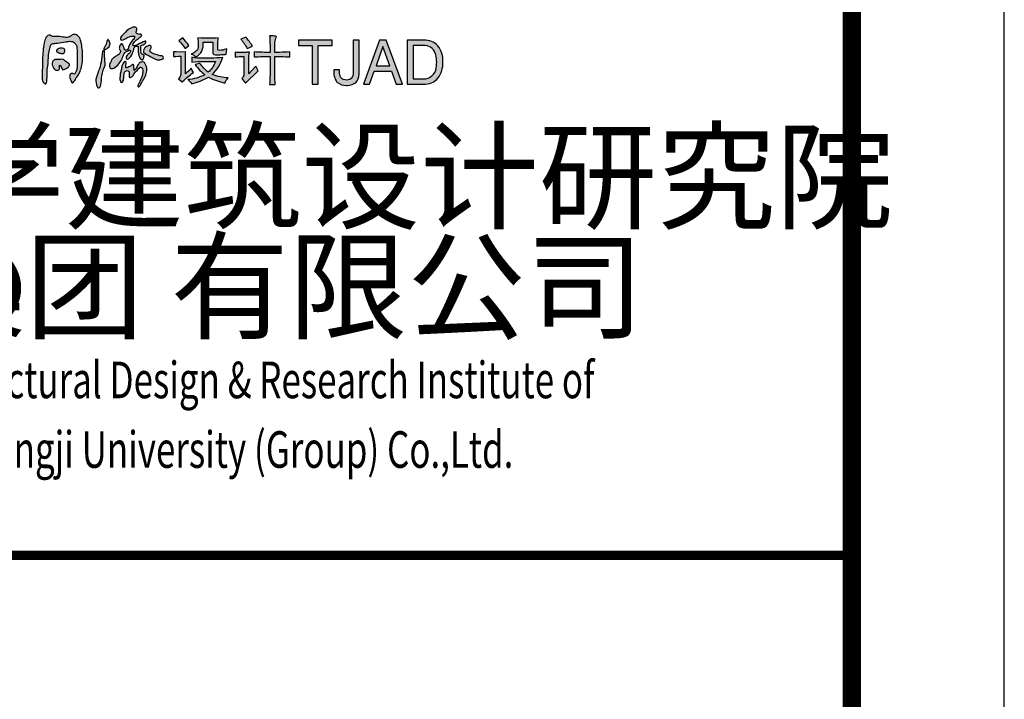
# Model space of a CAD drawing. Extents: x 1951357 to 2608284, y -163135 to 857128.
# Drawn here: x 2538797 to 2545259, y -3416 to 1042 of the extents above; entities that cross this region are included whole.
import ezdxf
from ezdxf.enums import TextEntityAlignment as Align

# ---------------------------------------------------------------- set-up
doc = ezdxf.new("R2010")
doc.units = 0
doc.header["$LTSCALE"] = 1000
doc.header["$MEASUREMENT"] = 0
doc.layers.get('0').update_dxf_attribs({"linetype": 'CONTINUOUS'})
doc.layers.add('图框', color=7, linetype='CONTINUOUS')
doc.layers.add('图筐', color=254, linetype='CONTINUOUS')
doc.styles.add('TKZ1_tjhts.shx', font='tjromant.shx', dxfattribs={"bigfont": 'tjhts.shx'})

# ---------------------------------------------------------------- blocks, each defined once
blk = doc.blocks.new('TJAD_TK_LOGO')
h = blk.add_hatch(color=256)
h.paths.add_polyline_path([(0.1087, -0.0549, 0.215782), (0.0955, -0.0527, 0.067417), (0.0878, -0.0572, -0.168397), (0.0723, -0.0608, -0.018722), (0.0557, -0.0587, 0.069135), (0.0371, -0.0584, -0.211583), (0.0322, -0.0571, 0.012327), (0.0271, -0.0542, 0.18165), (0.0227, -0.0546, 0.234564), (0.0145, -0.0607, 0.06939), (0.0092, -0.0773, 0.040114), (0.004, -0.1264, 0.00862), (0.0038, -0.1509, 0.034302), (0.0033, -0.1865, 0.240525), (0.0113, -0.1992, 0.151405), (0.014, -0.1995, 0.254247), (0.0165, -0.1924, 0.038225), (0.0174, -0.1663, -0.061608), (0.0194, -0.1463, 0.026815), (0.0223, -0.1127, -0.054652), (0.0257, -0.0929, -0.028262), (0.0289, -0.0835, -0.253686), (0.0385, -0.0789, 0.007206), (0.0489, -0.0782, -0.006599), (0.0729, -0.0746, 0.009999), (0.0841, -0.0723, -0.062381), (0.0934, -0.0735, -0.15567), (0.0993, -0.0771, -0.051163), (0.1052, -0.0853, -0.102101), (0.1065, -0.0911, -0.03095), (0.1072, -0.1291, 0.010088), (0.1069, -0.1503, -0.131285), (0.1038, -0.1627, -0.019629), (0.1006, -0.1683, -0.485137), (0.0962, -0.1696, 0.001583), (0.093, -0.1677, 0.165296), (0.0875, -0.1704, 0.24859), (0.0847, -0.1785, 0.066176), (0.0882, -0.1886, 0.038595), (0.0909, -0.1945, 0.378365), (0.0951, -0.1957, 0.077759), (0.1038, -0.1826, 0.016012), (0.1121, -0.17, 0.054651), (0.1183, -0.1552, 0.087206), (0.1231, -0.1116, 0.064902), (0.1173, -0.0684, 0.144064)])
h.paths.add_polyline_path([(0.0629, -0.0931), (0.0559, -0.0934), (0.0526, -0.0942), (0.0487, -0.0957), (0.0473, -0.0971), (0.0457, -0.0999, 0.333571), (0.0462, -0.1038, 0.045952), (0.0523, -0.1067, 0.064784), (0.0622, -0.1092, 0.210865), (0.0684, -0.1072, 0.127927), (0.0706, -0.102, 0.211886), (0.0696, -0.0958, 0.12013), (0.0674, -0.0941)], flags=17)
h.paths.add_polyline_path([(0.058, -0.146, -0.039434), (0.0609, -0.152, 0.054133), (0.0642, -0.1578, 0.123184), (0.0796, -0.1504, 0.140353), (0.0842, -0.1429, 0.284617), (0.0828, -0.1391, -0.012464), (0.0763, -0.135, 0.016141), (0.0639, -0.1258, -0.029736), (0.0406, -0.1269, -0.149024), (0.0367, -0.13, 0.190304), (0.0335, -0.134, 0.089845), (0.0332, -0.143, 0.171078), (0.0413, -0.1572, 0.249801), (0.0503, -0.1586, 0.378768), (0.055, -0.1529, 0.031236), (0.054, -0.1458), (0.0561, -0.1439)], flags=17)
h.paths.add_polyline_path([(0.1936, -0.0808, -0.130766), (0.1929, -0.0832, -0.049), (0.1889, -0.0904, 0.175351), (0.1867, -0.0955, 0.389375), (0.1886, -0.0971, 0.146359), (0.1966, -0.0935, 0.079034), (0.2024, -0.0886, 0.101244), (0.205, -0.0836, 0.132531), (0.2051, -0.0769, 0.067751), (0.2031, -0.0722, 0.050259), (0.1996, -0.0676, 0.454265), (0.198, -0.0678, 0.06765), (0.196, -0.0731, 0.007561)])
h.paths.add_polyline_path([(0.189, -0.104, 0.313541), (0.1862, -0.1002, 0.335576), (0.1832, -0.1018, 0.015792), (0.1784, -0.1349, -0.057755), (0.1712, -0.1608, 0.000363), (0.1628, -0.1859, 0.094511), (0.1671, -0.2072, 0.230423), (0.1705, -0.2113, 0.369117), (0.1764, -0.2058, 0.039319), (0.18, -0.1854, -0.109188), (0.1887, -0.1489, 0.00425), (0.1908, -0.1434, 0.032369), (0.1887, -0.118, -0.025515)])
h.paths.add_polyline_path([(0.251, -0.0452, 0.093827), (0.2363, -0.0633, 0.302072), (0.2373, -0.0679, 0.296548), (0.2444, -0.0681, 0.04254), (0.259, -0.0604, -0.129019), (0.2753, -0.0571, -0.117204), (0.2785, -0.0581, -0.328405), (0.2786, -0.0608, -0.051459), (0.2703, -0.0723, 0.085646), (0.2604, -0.09, 0.031903), (0.2597, -0.0932, -0.315533), (0.2562, -0.0979, -0.134544), (0.2509, -0.099, -0.408117), (0.2479, -0.0961, 0.035639), (0.2445, -0.0851, 0.084333), (0.2416, -0.0806, 0.358627), (0.239, -0.0802, 0.227473), (0.2329, -0.092, 0.148882), (0.235, -0.0994, -0.254787), (0.2358, -0.1059, -0.110418), (0.229, -0.1131, -0.032156), (0.2173, -0.1207, 0.122106), (0.2102, -0.1279, 0.074479), (0.2035, -0.1443, 0.233421), (0.2058, -0.152, 0.316166), (0.2167, -0.1523, 0.122903), (0.2315, -0.1397, 0.056501), (0.2413, -0.1246, -0.025506), (0.2474, -0.11, -0.174643), (0.2597, -0.1006, 0.004602), (0.2657, -0.0979, -0.251477), (0.2643, -0.107, -0.130218), (0.2586, -0.1116, 0.16089), (0.2539, -0.1165, 0.172735), (0.253, -0.123, 0.448793), (0.2607, -0.1246, 0.141971), (0.272, -0.1086, 0.057248), (0.2765, -0.0945, -0.334885), (0.2836, -0.0873, -0.076773), (0.2877, -0.0871, -0.545841), (0.2894, -0.0894, -0.008092), (0.2895, -0.1045, 0.139136), (0.2949, -0.1235, 0.144746), (0.301, -0.1277, 0.355116), (0.3041, -0.1263, 0.046986), (0.3064, -0.118, 0.052614), (0.3072, -0.1148, 0.237681), (0.3057, -0.1128, 0.025436), (0.3015, -0.1114, -0.354836), (0.298, -0.1075, -0.049448), (0.2968, -0.0935, -0.035628), (0.2969, -0.0883, -0.387964), (0.3001, -0.084, -0.009611), (0.3071, -0.0814, 0.187317), (0.3113, -0.0778, 0.232403), (0.3115, -0.0721, 0.143525), (0.3105, -0.0719, 0.022411), (0.2879, -0.0821, -0.00319), (0.2795, -0.086, -0.206179), (0.276, -0.0863, -0.165764), (0.2735, -0.0838, -0.217969), (0.274, -0.0802, -0.110096), (0.2841, -0.0684, -0.031862), (0.2964, -0.0594, 0.078929), (0.2994, -0.0567, 0.264707), (0.2996, -0.0548, 0.034215), (0.298, -0.0525, 0.174735), (0.2957, -0.0516, 0.001752), (0.2917, -0.0518, -0.177458), (0.2867, -0.0505, -0.140307), (0.2831, -0.0469, -0.275752), (0.2842, -0.0412, 0.167681), (0.2852, -0.035, 0.301407), (0.2787, -0.0302, 0.08311), (0.273, -0.0304, 0.130737)])
h.paths.add_polyline_path([(0.3265, -0.1185, 0.027579), (0.3434, -0.1267, 0.154526), (0.3537, -0.1275, 0.082415), (0.3631, -0.1246, 0.312986), (0.3634, -0.1187, 0.221824), (0.3602, -0.1161, 0.031656), (0.355, -0.1158, -0.00721), (0.3422, -0.1122, -0.071904), (0.3274, -0.106, -0.267193), (0.324, -0.1005, -0.023267), (0.3278, -0.0922, 0.395574), (0.3247, -0.0851, 0.188464), (0.3166, -0.0869, 0.051998), (0.3107, -0.0902, 0.108508), (0.3062, -0.0972, 0.200123), (0.3045, -0.1041, 0.191616), (0.3078, -0.1086, -0.01282)])
h.paths.add_polyline_path([(0.3061, -0.1345, 0.188222), (0.2987, -0.1344, 0.20573), (0.2909, -0.1393, 0.018376), (0.2852, -0.1492, -0.117409), (0.2773, -0.1592, -0.060927), (0.2765, -0.1465, 0.215117), (0.2745, -0.1419, 0.470033), (0.2699, -0.1433, -0.045545), (0.2616, -0.1486, -0.074224), (0.2553, -0.1514, -0.568137), (0.252, -0.1485, -0.07678), (0.2526, -0.1441, 0.100197), (0.2529, -0.1346, 0.387299), (0.2502, -0.1327, 0.118665), (0.2478, -0.1338, 0.185429), (0.2406, -0.1469, -0.018374), (0.2387, -0.1583, 0.026924), (0.2355, -0.1694, -0.013447), (0.2349, -0.18, 0.097057), (0.2361, -0.1921, 0.277047), (0.2398, -0.1951, 0.192921), (0.2429, -0.1932, 0.125735), (0.2464, -0.1796, -0.084178), (0.2486, -0.1648, -0.292454), (0.2566, -0.1598, -0.427415), (0.2627, -0.1662, -0.039723), (0.2621, -0.1773, 0.744354), (0.2674, -0.1794, 0.173973), (0.2753, -0.1721, -0.079593), (0.2831, -0.1615, 0.037997), (0.2923, -0.1518, -0.536451), (0.3002, -0.1519, -0.220641), (0.3027, -0.1657, -0.033334), (0.3, -0.1785, -0.02197), (0.2922, -0.1962, -0.036413), (0.288, -0.2042, 0.059035), (0.2879, -0.2046, 0.221247), (0.2894, -0.2077, 0.229092), (0.2907, -0.2079, 0.104052), (0.2938, -0.2056, 0.039622), (0.3034, -0.1893, 0.031663), (0.3116, -0.1728, 0.083922), (0.3151, -0.1559, 0.095464), (0.3114, -0.1418, 0.118136)])
h.paths.add_polyline_path([(0.4291, -0.0935), (0.4405, -0.0853, 0.028783), (0.4221, -0.0627), (0.4102, -0.0715, -0.06685)])
h.paths.add_polyline_path([(0.4215, -0.1047), (0.4022, -0.1042), (0.3969, -0.1036), (0.3948, -0.1036), (0.3948, -0.1181), (0.4007, -0.1176), (0.4092, -0.1169), (0.4158, -0.1168), (0.4158, -0.1709, -0.223037), (0.4102, -0.1829, -0.003297), (0.4095, -0.1842), (0.42, -0.1936, 0.201777), (0.4221, -0.1917, -0.033526), (0.4536, -0.1659, -0.02738), (0.4473, -0.1527, -0.067274), (0.4298, -0.1697, -0.004515), (0.43, -0.112, -0.051491), (0.4312, -0.1036)])
h.paths.add_polyline_path([(0.4681, -0.0776), (0.4676, -0.0915, -0.202539), (0.4614, -0.1024, -0.066868), (0.4473, -0.1105, -0.101276), (0.4613, -0.1193, 0.145344), (0.4788, -0.1017, 0.140249), (0.4824, -0.0753, -0.003162), (0.5118, -0.0753, -0.016144), (0.5113, -0.0906, 0.052901), (0.5122, -0.1087, 0.214665), (0.5146, -0.1118, 0.093296), (0.5153, -0.1118, 0.137117), (0.5238, -0.1126, 0.000424), (0.5373, -0.1123, 0.022294), (0.5517, -0.1112), (0.5538, -0.0948), (0.5502, -0.0961), (0.5458, -0.0974), (0.5419, -0.0985), (0.5363, -0.0994), (0.5323, -0.0995), (0.5266, -0.0985), (0.5261, -0.0963), (0.5266, -0.0805), (0.5279, -0.0627), (0.5208, -0.0631), (0.5109, -0.0633), (0.4981, -0.0633), (0.4859, -0.0633), (0.4771, -0.0632), (0.4669, -0.0627)])
h.paths.add_polyline_path([(0.5056, -0.1225, -0.002263), (0.4652, -0.1224, -0.028919), (0.4487, -0.1207), (0.4487, -0.1351), (0.4568, -0.134), (0.467, -0.1332, -0.001197), (0.5012, -0.1332, 0.000411), (0.5195, -0.1332, -0.117897), (0.4977, -0.1647, -0.081518), (0.4732, -0.1382), (0.4592, -0.142, 0.067412), (0.4873, -0.1722, -0.099344), (0.4368, -0.1867, -0.117302), (0.4487, -0.1993, 0.051291), (0.4985, -0.1798, 0.052048), (0.5475, -0.1968, -0.102524), (0.5573, -0.1817, -0.086164), (0.5097, -0.1716, 0.112398), (0.5412, -0.1212, -0.018709)])
h.paths.add_polyline_path([(0.6036, -0.1181), (0.6036, -0.1747, -0.094232), (0.598, -0.1829), (0.6085, -0.1968), (0.647, -0.1609), (0.64, -0.147), (0.619, -0.1691), (0.619, -0.1241, -0.058001), (0.6207, -0.1057, 0.319569), (0.6199, -0.1049, 0.045142), (0.6064, -0.1062, 0.020451), (0.5944, -0.1061, -0.034776), (0.5777, -0.1049), (0.5777, -0.1193, -0.030546)])
h.paths.add_polyline_path([(0.6099, -0.0601), (0.5952, -0.0664, -0.049542), (0.6141, -0.0941), (0.6302, -0.0872, 0.030356)])
h.paths.add_polyline_path([(0.6595, -0.1054, -0.019379), (0.6351, -0.1042), (0.6351, -0.1193, -0.02608), (0.6603, -0.1181), (0.682, -0.1181), (0.682, -0.1729, -0.021278), (0.6806, -0.2012), (0.6974, -0.2012, -0.017067), (0.6967, -0.1716), (0.6967, -0.1181), (0.7148, -0.1181, -0.024313), (0.7409, -0.1193), (0.7409, -0.1042, -0.018656), (0.7103, -0.1055), (0.6967, -0.1055), (0.6967, -0.0765, -0.143011), (0.7016, -0.0589, 0.162811), (0.697, -0.0572, 0.035376), (0.6847, -0.0564, 0.004148), (0.6806, -0.0564, -0.046173), (0.6819, -0.0675, -0.00345), (0.682, -0.1055, -0.001359)])
h.paths.add_polyline_path([(0.7665, -0.0695), (0.7665, -0.0854), (0.8078, -0.0854), (0.8078, -0.2004), (0.8257, -0.2004), (0.8257, -0.0854), (0.867, -0.0854), (0.867, -0.0695)])
h.paths.add_polyline_path([(0.9301, -0.1569, -0.040499), (0.9291, -0.1744, -0.3078), (0.915, -0.1875, -0.189438), (0.8973, -0.1845, -0.186489), (0.89, -0.1721, -0.07743), (0.8894, -0.158), (0.8723, -0.158, 0.198241), (0.8816, -0.1938, 0.214326), (0.9098, -0.2039, 0.249549), (0.9415, -0.1907, 0.135294), (0.948, -0.1641), (0.948, -0.0695), (0.9301, -0.0695)])
h.paths.add_polyline_path([(1.0285, -0.0695), (1.0088, -0.0695), (0.9602, -0.2004), (0.9786, -0.2004), (0.9926, -0.1613), (1.0441, -0.1613), (1.0579, -0.2004), (1.0772, -0.2004)])
h.paths.add_polyline_path([(1.0186, -0.0882), (1.0389, -0.146), (0.9981, -0.146)], flags=16)
h.paths.add_polyline_path([(1.0908, -0.0695), (1.0908, -0.2004), (1.1399, -0.2004, 0.229129), (1.182, -0.1827, 0.179316), (1.1971, -0.1343, 0.181564), (1.1826, -0.0858, 0.220204), (1.1406, -0.0695)])
h.paths.add_polyline_path([(1.1086, -0.0846), (1.1391, -0.0846, -0.337188), (1.1746, -0.1078, -0.124189), (1.1773, -0.1517, -0.40123), (1.1391, -0.1844), (1.1086, -0.1844)], flags=16)
for points in [[(0.0841, -0.0723, -0.064608), (0.0938, -0.0736, -0.148081), (0.0993, -0.0771, -0.051163), (0.1052, -0.0853, -0.102101), (0.1065, -0.0911, -0.03095), (0.1072, -0.1291, 0.010316), (0.1069, -0.1508, -0.114991), (0.1044, -0.1617, -0.026322), (0.0999, -0.1693, -0.36855), (0.0962, -0.1696, 0.001583), (0.093, -0.1677, 0.165296), (0.0875, -0.1704, 0.284311), (0.085, -0.1796, 0.058684), (0.0882, -0.1886, 0.035482), (0.0906, -0.194, 0.42388), (0.0951, -0.1957, 0.077759), (0.1038, -0.1826, 0.016012), (0.1121, -0.17, 0.060529), (0.1188, -0.1536, 0.083781), (0.1231, -0.1116, 0.063229), (0.1176, -0.0695, 0.154163), (0.1087, -0.0549, 0.215782), (0.0955, -0.0527, 0.067417), (0.0878, -0.0572, -0.15511), (0.0736, -0.0609, -0.020128), (0.0557, -0.0587, 0.069135), (0.0371, -0.0584, -0.152007), (0.0334, -0.0579, 0.015393), (0.0271, -0.0542, 0.18165), (0.0227, -0.0546, 0.24442), (0.0143, -0.0611, 0.067673), (0.0092, -0.0773, 0.040114), (0.004, -0.1264, 0.00862), (0.0038, -0.1509, 0.034302), (0.0033, -0.1865, 0.219688), (0.0102, -0.1985, 0.224662), (0.014, -0.1995, 0.254247), (0.0165, -0.1924, 0.038225), (0.0174, -0.1663, -0.061608), (0.0194, -0.1463, 0.026815), (0.0223, -0.1127, -0.054652), (0.0257, -0.0929, -0.028262), (0.0289, -0.0835, -0.253686), (0.0385, -0.0789, 0.007206), (0.0489, -0.0782, -0.006599), (0.0729, -0.0746, 0.009999)], [(0.273, -0.0304, 0.130737), (0.251, -0.0452, 0.088699), (0.2369, -0.0622, 0.387064), (0.2373, -0.0679, 0.296548), (0.2444, -0.0681, 0.04254), (0.259, -0.0604, -0.129019), (0.2753, -0.0571, -0.117204), (0.2785, -0.0581, -0.328405), (0.2786, -0.0608, -0.051459), (0.2703, -0.0723, 0.085646), (0.2604, -0.09, 0.042347), (0.2595, -0.0943, -0.257362), (0.2562, -0.0979, -0.134544), (0.2509, -0.099, -0.408117), (0.2479, -0.0961, 0.033303), (0.2447, -0.0858, 0.096312), (0.2416, -0.0806, 0.428215), (0.2386, -0.0805, 0.197066), (0.233, -0.0907, 0.173607), (0.235, -0.0994, -0.254787), (0.2358, -0.1059, -0.110418), (0.229, -0.1131, -0.032156), (0.2173, -0.1207, 0.123756), (0.2101, -0.1281, 0.067355), (0.2039, -0.1428, 0.278531), (0.2058, -0.152, 0.316166), (0.2167, -0.1523, 0.122903), (0.2315, -0.1397, 0.056501), (0.2413, -0.1246, -0.025506), (0.2474, -0.11, -0.174643), (0.2597, -0.1006, 0.004602), (0.2657, -0.0979, -0.251477), (0.2643, -0.107, -0.130218), (0.2586, -0.1116, 0.16089), (0.2539, -0.1165, 0.172735), (0.253, -0.123, 0.448793), (0.2607, -0.1246, 0.141971), (0.272, -0.1086, 0.060529), (0.2766, -0.0936, -0.306995), (0.2836, -0.0873, -0.076773), (0.2877, -0.0871, -0.332365), (0.2894, -0.0882, -0.00874), (0.2895, -0.1045, 0.139136), (0.2949, -0.1235, 0.144746), (0.301, -0.1277, 0.411443), (0.3043, -0.1258, 0.044065), (0.3064, -0.118, 0.052614), (0.3072, -0.1148, 0.288852), (0.3052, -0.1126, 0.027434), (0.3007, -0.1112, -0.22073), (0.2982, -0.1087, -0.053716), (0.2968, -0.0935, -0.048058), (0.2971, -0.0866, -0.264203), (0.3001, -0.084, -0.009366), (0.3069, -0.0815, 0.189138), (0.3112, -0.0779, 0.23794), (0.3115, -0.0721, 0.298753), (0.3095, -0.0723, 0.021447), (0.2879, -0.0821, -0.00319), (0.2795, -0.086, -0.206179), (0.276, -0.0863, -0.165764), (0.2735, -0.0838, -0.217969), (0.274, -0.0802, -0.110096), (0.2841, -0.0684, -0.031862), (0.2964, -0.0594, 0.078929), (0.2994, -0.0567, 0.347861), (0.2993, -0.0542, 0.026782), (0.298, -0.0525, 0.206765), (0.2952, -0.0516, 0.001894), (0.291, -0.0518, -0.151169), (0.2867, -0.0505, -0.140307), (0.2831, -0.0469, -0.275752), (0.2842, -0.0412, 0.167681), (0.2852, -0.035, 0.301407), (0.2787, -0.0302, 0.08311)], [(0.5517, -0.1112), (0.5538, -0.0948), (0.5502, -0.0961), (0.5458, -0.0974), (0.5419, -0.0985), (0.5363, -0.0994), (0.5323, -0.0995), (0.5283, -0.0988), (0.5265, -0.0979), (0.5263, -0.0971), (0.5261, -0.0954), (0.5266, -0.0805), (0.5279, -0.0627), (0.5208, -0.0631), (0.5109, -0.0633), (0.4981, -0.0633), (0.4859, -0.0633), (0.4771, -0.0632), (0.4669, -0.0627), (0.4681, -0.0776), (0.4676, -0.0915, -0.202539), (0.4614, -0.1024, -0.066868), (0.4473, -0.1105, -0.101276), (0.4613, -0.1193, 0.145344), (0.4788, -0.1017, 0.140249), (0.4824, -0.0753, -0.003162), (0.5118, -0.0753), (0.5118, -0.0753, -0.016144), (0.5113, -0.0906, 0.050777), (0.5121, -0.108, 0.255064), (0.5146, -0.1118, 0.093296), (0.5153, -0.1118, 0.137117), (0.5238, -0.1126, 0.000424), (0.5373, -0.1123, 0.022294)], [(0.9301, -0.0695), (0.9301, -0.1569, -0.040499), (0.9291, -0.1744, -0.3078), (0.915, -0.1875, -0.189438), (0.8973, -0.1845, -0.186489), (0.89, -0.1721, -0.07743), (0.8894, -0.158), (0.8723, -0.158, 0.198241), (0.8816, -0.1938, 0.214326), (0.9098, -0.2039, 0.249549), (0.9415, -0.1907, 0.135294), (0.948, -0.1641), (0.948, -0.0695)], [(1.0908, -0.0695), (1.0908, -0.2004), (1.1399, -0.2004, 0.229129), (1.182, -0.1827, 0.179316), (1.1971, -0.1343, 0.181564), (1.1826, -0.0858, 0.220204), (1.1406, -0.0695)], [(1.1086, -0.0846), (1.1086, -0.1844), (1.1391, -0.1844, 0.40123), (1.1773, -0.1517, 0.124189), (1.1746, -0.1078, 0.337188), (1.1391, -0.0846)], [(0.5777, -0.1049), (0.5777, -0.1193, -0.030546), (0.6036, -0.1181), (0.6036, -0.1747, -0.094232), (0.598, -0.1829), (0.6085, -0.1968), (0.647, -0.1609), (0.64, -0.147), (0.619, -0.1691), (0.619, -0.1241, -0.055814), (0.6205, -0.1063, 0.652499), (0.6196, -0.1049, 0.044194), (0.6064, -0.1062, 0.020451), (0.5944, -0.1061, -0.034776)]]:
    blk.add_lwpolyline(points, format="xyb", close=True)
for points in [[(0.7016, -0.0589, 0.162811), (0.697, -0.0572, 0.035376), (0.6847, -0.0564, 0.004148), (0.6806, -0.0564, -0.046173), (0.6819, -0.0675, -0.00345), (0.682, -0.1055, -0.001359), (0.6595, -0.1054, -0.019379), (0.6351, -0.1042), (0.6351, -0.1193, -0.02608), (0.6603, -0.1181), (0.682, -0.1181), (0.682, -0.1729, -0.021278), (0.6806, -0.2012), (0.6974, -0.2012, -0.017067), (0.6967, -0.1716), (0.6967, -0.1181), (0.7151, -0.1181, -0.024106), (0.7409, -0.1193), (0.7409, -0.1042, -0.018656), (0.7103, -0.1055), (0.6967, -0.1055), (0.6967, -0.0765, -0.143011), (0.7016, -0.0589, -0.556347)], [(0.1979, -0.068, 0.064778), (0.196, -0.0731, 0.007561), (0.1936, -0.0808, -0.130766), (0.1929, -0.0832, -0.049), (0.1889, -0.0904, 0.145283), (0.1868, -0.0946, 0.551757), (0.1886, -0.0971, 0.146359), (0.1966, -0.0935, 0.079034), (0.2024, -0.0886, 0.101244), (0.205, -0.0836, 0.132531), (0.2051, -0.0769, 0.09128), (0.2022, -0.0707, 0.033188), (0.1998, -0.0677, 0.58845), (0.1979, -0.068, 1.283189)], [(0.324, -0.1005, -0.023267), (0.3278, -0.0922, 0.395574), (0.3247, -0.0851, 0.188464), (0.3166, -0.0869, 0.051998), (0.3107, -0.0902, 0.108508), (0.3062, -0.0972, 0.200123), (0.3045, -0.1041, 0.239968), (0.3091, -0.1093, -0.011966), (0.3265, -0.1185, 0.026796), (0.3429, -0.1265, 0.16248), (0.3537, -0.1275, 0.082415), (0.3631, -0.1246, 0.312986), (0.3634, -0.1187, 0.221824), (0.3602, -0.1161, 0.031656), (0.355, -0.1158, -0.00721), (0.3422, -0.1122, -0.071904), (0.3274, -0.106, -0.267193), (0.324, -0.1005, -1.034673)], [(0.4405, -0.0853, 0.028783), (0.4221, -0.0627), (0.4102, -0.0715, -0.06685), (0.4291, -0.0935), (0.4405, -0.0853)], [(0.6099, -0.0601), (0.5952, -0.0664, -0.049542), (0.6141, -0.0941), (0.6302, -0.0872, 0.030356), (0.6099, -0.0601, -0.367543)], [(0.0674, -0.0941), (0.0629, -0.0931), (0.0559, -0.0934), (0.0526, -0.0942), (0.0487, -0.0957), (0.0473, -0.0971), (0.0457, -0.0999), (0.0457, -0.0999, 0.333571), (0.0462, -0.1038, 0.045952), (0.0523, -0.1067, 0.064784), (0.0622, -0.1092, 0.210865), (0.0684, -0.1072, 0.127927), (0.0706, -0.102, 0.211886), (0.0696, -0.0958, 0.12013), (0.0674, -0.0941, 0.205248)], [(0.1832, -0.1018, 0.015792), (0.1784, -0.1349, -0.057755), (0.1712, -0.1608, 0.000363), (0.1628, -0.1859, 0.094511), (0.1671, -0.2072, 0.230423), (0.1705, -0.2113, 0.369117), (0.1764, -0.2058, 0.039319), (0.18, -0.1854, -0.109188), (0.1887, -0.1489, 0.00425), (0.1908, -0.1434, 0.032369), (0.1887, -0.118, -0.024093), (0.189, -0.1048, 0.365167), (0.1862, -0.1002, 0.335576), (0.1832, -0.1018, -4.82272)], [(0.4312, -0.1036), (0.4215, -0.1047), (0.4022, -0.1042), (0.3969, -0.1036), (0.3948, -0.1036), (0.3948, -0.1036), (0.3948, -0.1181), (0.4007, -0.1176), (0.4092, -0.1169), (0.4158, -0.1168), (0.4158, -0.171, -0.221898), (0.4102, -0.1829, -0.003297), (0.4095, -0.1842), (0.42, -0.1936, 0.201777), (0.4221, -0.1917, -0.033526), (0.4536, -0.1659, -0.02738), (0.4473, -0.1527, -0.067274), (0.4298, -0.1697, -0.004515), (0.43, -0.112, -0.051491), (0.4312, -0.1036, 1.276431)], [(0.0406, -0.1269), (0.0406, -0.1269, -0.149024), (0.0367, -0.13, 0.190304), (0.0335, -0.134, 0.089845), (0.0332, -0.143, 0.171078), (0.0413, -0.1572, 0.249801), (0.0503, -0.1586, 0.403637), (0.0549, -0.1524, 0.029133), (0.054, -0.1458), (0.0561, -0.1439), (0.058, -0.146, -0.039434), (0.0609, -0.152, 0.054133), (0.0642, -0.1578, 0.123184), (0.0796, -0.1504, 0.129726), (0.084, -0.1436, 0.403849), (0.0819, -0.1386, -0.010847), (0.0763, -0.135, 0.016141), (0.0639, -0.1258, -0.029736), (0.0406, -0.1269, 49.864195)], [(0.2478, -0.1338, 0.185682), (0.2406, -0.1469, -0.018341), (0.2387, -0.1583, 0.026924), (0.2355, -0.1694, -0.013447), (0.2349, -0.18, 0.093363), (0.236, -0.1917, 0.304335), (0.2398, -0.1951, 0.291554), (0.2438, -0.1916, 0.117574), (0.2464, -0.1787, -0.079063), (0.2486, -0.1648, -0.300592), (0.2569, -0.1598, -0.368552), (0.2626, -0.1652, -0.043209), (0.2621, -0.1773, 0.744354), (0.2674, -0.1794, 0.177438), (0.2754, -0.1719, -0.078291), (0.2831, -0.1615, 0.039946), (0.2927, -0.1512, -0.451499), (0.2998, -0.1514, -0.230308), (0.3027, -0.1657, -0.033334), (0.3, -0.1785, -0.02197), (0.2922, -0.1962, -0.034481), (0.2883, -0.2038, 0.327695), (0.2882, -0.2061, 0.128468), (0.2894, -0.2077, 0.229092), (0.2907, -0.2079, 0.151567), (0.2948, -0.2041, 0.035943), (0.3034, -0.1893, 0.031663), (0.3116, -0.1728, 0.083922), (0.3151, -0.1559, 0.095464), (0.3114, -0.1418, 0.118136), (0.3061, -0.1345, 0.188222), (0.2987, -0.1344, 0.20573), (0.2909, -0.1393, 0.021251), (0.2844, -0.1508, -0.101043), (0.2773, -0.1592, -0.060927), (0.2765, -0.1465, 0.215117), (0.2745, -0.1419, 0.470033), (0.2699, -0.1433, -0.045545), (0.2616, -0.1486, -0.074224), (0.2553, -0.1514, -0.417651), (0.2521, -0.1497, -0.097649), (0.2526, -0.1441, 0.097114), (0.253, -0.1349, 0.421439), (0.2502, -0.1327, 0.118665), (0.2478, -0.1338, 0.480434)], [(0.4487, -0.1206), (0.4487, -0.1351), (0.4568, -0.134), (0.467, -0.1332, -0.001197), (0.5012, -0.1332, 0.000411), (0.5195, -0.1332, -0.117897), (0.4977, -0.1647, -0.081518), (0.4732, -0.1382), (0.4592, -0.142, 0.067412), (0.4873, -0.1722, -0.099344), (0.4368, -0.1867, -0.117302), (0.4487, -0.1993, 0.051291), (0.4985, -0.1798, 0.052048), (0.5475, -0.1968, -0.102524), (0.5573, -0.1817, -0.086164), (0.5097, -0.1716, 0.112398), (0.5412, -0.1212, -0.018709), (0.5056, -0.1225, -0.002263), (0.4652, -0.1224, -0.029288), (0.4485, -0.1206, -12.247816)]]:
    blk.add_lwpolyline(points, format="xyb")
for points in [[(0.867, -0.0695), (0.7665, -0.0695), (0.7665, -0.0854), (0.8078, -0.0854), (0.8078, -0.2004), (0.8257, -0.2004), (0.8257, -0.0854), (0.867, -0.0854)], [(1.0088, -0.0695), (0.9602, -0.2004), (0.9786, -0.2004), (0.9926, -0.1613), (1.0441, -0.1613), (1.0579, -0.2004), (1.0772, -0.2004), (1.0285, -0.0695)], [(1.0186, -0.0882), (0.9981, -0.146), (1.0389, -0.146)]]:
    blk.add_lwpolyline(points, close=True)
at = {"style": 'TKZ1_tjhts.shx', "width": 0.7}
for s, p in [('Architectural Design & Research Institute of', (0.6, -1.0814)), ('Tongji University (Group) Co.,Ltd.', (0.6, -1.2887))]:
    blk.add_text(s, height=0.108983, dxfattribs=at).set_placement(p, align=Align.MIDDLE_CENTER)
at = {"layer": '图框', "style": 'TKZ1_tjhts.shx'}
for s, height, p in [('同济大学建筑设计研究院', 0.258835, (0.6, -0.4754)), (' 集团 有限公司', 0.25884, (0.6594, -0.8031))]:
    blk.add_text(s, height=height, dxfattribs=at).set_placement(p, align=Align.MIDDLE_CENTER)
at = {"layer": '图框', "style": 'TKZ1_tjhts.shx', "width": 1.7}
blk.add_text('(  )', height=0.15893, dxfattribs=at).set_placement((-0.44, -0.8747))
blk = doc.blocks.new('TJAD_TK_A1')
at = {"layer": '图筐'}
blk.add_line((1341.379, 356.449), (1341.379, 950.449), dxfattribs=at)
at = {"layer": '图筐', "const_width": 1.2}
blk.add_lwpolyline([(1331.379, 940.449), (525.379, 940.449), (525.379, 366.449), (1331.379, 366.449)], close=True, dxfattribs=at)
at = {"layer": '图筐', "const_width": 0.6}
blk.add_lwpolyline([(1251.379, 670.449), (1331.379, 670.449)], dxfattribs=at)
at = {"layer": '图筐', "color": 1, "xscale": 22.02171320475964, "yscale": 22.02171320475964, "zscale": 22.02171320475958}
blk.add_blockref('TJAD_TK_LOGO', (1278.166, 705.775), dxfattribs=at)

msp = doc.modelspace()

# ---------------------------------------------------------------- block references
at = {"layer": '图框', "xscale": 100, "yscale": 100, "zscale": 100}
msp.add_blockref('TJAD_TK_A1', (2411121.3, -69517.3), dxfattribs=at)

doc.saveas('drawing.dxf')
